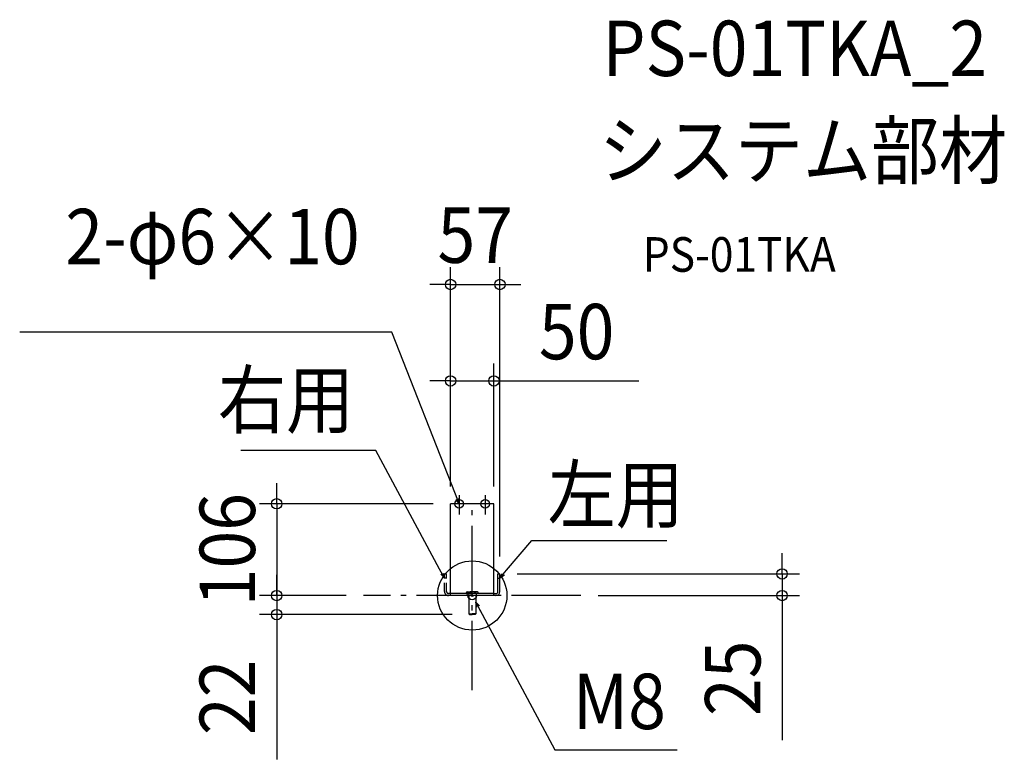
# Model space of a CAD drawing. Extents: x -523 to 615, y -189 to 665.
import ezdxf
from ezdxf.enums import TextEntityAlignment as Align

# ---------------------------------------------------------------- set-up
doc = ezdxf.new("R2010")
doc.units = 0
doc.header["$LTSCALE"] = 20
doc.header["$PDMODE"] = 3
doc.header["$PDSIZE"] = -2
doc.linetypes.add('DASHDOT', pattern=[5.5, 4, -0.6, 0.3, -0.6])
doc.linetypes.add('DASHED', pattern=[0.75, 0.5, -0.25])
doc.layers.get('DEFPOINTS').update_dxf_attribs({"linetype": 'CONTINUOUS'})
for name, color, linetype in [('ARRANGE', 1, 'CONTINUOUS'), ('BASIS', 6, 'DASHDOT'), ('DETAIL', 5, 'CONTINUOUS'), ('ETC', 61, 'CONTINUOUS'), ('FIX', 11, 'CONTINUOUS'), ('NOTE', 4, 'CONTINUOUS'), ('OUTLINE', 3, 'CONTINUOUS'), ('SIZE', 30, 'CONTINUOUS')]:
    doc.layers.add(name, color=color, linetype=linetype)
doc.styles.get("Standard").update_dxf_attribs({"font": 'SIMPLEX.shx', "width": 0.9, "height": 64, "bigfont": 'BIGFONT.shx'})

msp = doc.modelspace()

# ---------------------------------------------------------------- linework, layer by layer
at = {"layer": 'ARRANGE', "color": 1, "linetype": 'CONTINUOUS'}
msp.add_circle((0, 0), 40, dxfattribs=at)
msp.add_point((0, 0), dxfattribs=at)
at = {"layer": 'BASIS', "color": 6, "linetype": 'DASHDOT'}
for p, q in [((0, -109.3), (0, 109.3)), ((125.5, 0), (-125.5, 0))]:
    msp.add_line(p, q, dxfattribs=at)
at = {"layer": 'DEFPOINTS', "color": 30, "linetype": 'CONTINUOUS'}
for p in [(32, 359.4), (25, 248), (-25, 106), (-25, 106), (-25, 106), (25, 106), (32, 25), (32, 25), (-225.9, 0), (-125.5, 0), (-125.5, 0), (125.5, 0), (357.9, 0), (-225.9, -22), (-3.2, -22)]:
    msp.add_point(p, dxfattribs=at)
at = {"layer": 'DETAIL', "color": 4, "linetype": 'CONTINUOUS'}
for p, q in [((-15, 106), (-19.4, 117.2)), ((-15, 106), (-18.7, 111)), ((-15.7, 112.2), (-15, 106)), ((-32, 20), (-37.7, 30.6)), ((-32, 20), (-36.3, 24.5)), ((-33.4, 26), (-32, 20)), ((32, 20), (39.7, 29.2)), ((32, 20), (34.6, 25.6)), ((37.1, 23.6), (32, 20)), ((5.4, -13.5), (4, -7.5)), ((4, -7.5), (8.2, -12)), ((4, -7.5), (9.7, -18.1))]:
    msp.add_line(p, q, dxfattribs=at)
at = {"layer": 'DETAIL', "color": 5, "linetype": 'CONTINUOUS'}
for p, q in [((-25, 0), (-25, 106)), ((25, 106), (-25, 106)), ((25, 0), (25, 106)), ((29.7, 25), (32, 25)), ((29.7, 4.6), (29.7, 25)), ((32, 4.6), (32, 25)), ((29.7, 20), (32, 20)), ((25, 2.3), (-25, 2.3)), ((25, 0), (-25, 0)), ((8.5, 0), (-8.5, 0)), ((-7, 3.3), (-7, 2.3)), ((-7, 2.3), (0, 2.3)), ((-6, 4.3), (0, 4.3)), ((-4, 0), (-4, -21.2)), ((6, 4.3), (0, 4.3)), ((7, 2.3), (0, 2.3)), ((4, 0), (4, -21.2)), ((7, 3.3), (7, 2.3)), ((25, 2.3), (27.4, 2.3)), ((27.4, 0), (25, 0)), ((-4, -21), (0, -21)), ((-4, -21.2), (-3.2, -22)), ((-3.2, -22), (0, -22)), ((4, -21), (0, -21)), ((3.2, -22), (0, -22)), ((4, -21.2), (3.2, -22))]:
    msp.add_line(p, q, dxfattribs=at)
at = {"layer": 'DETAIL', "color": 5, "linetype": 'DASHED'}
for p, q in [((-29.7, 25), (-32, 25)), ((-32, 4.6), (-32, 25)), ((-29.7, 4.6), (-29.7, 25)), ((-29.7, 20), (-32, 20)), ((-25, 2.3), (-27.4, 2.3)), ((-25, 0), (-27.4, 0))]:
    msp.add_line(p, q, dxfattribs=at)
for radius in [4.6, 2.3]:
    msp.add_arc((-27.4, 4.6), radius, 180, 270, dxfattribs=at)
at = {"layer": 'DETAIL', "color": 5, "linetype": 'CONTINUOUS'}
for centre, radius, start, end in [((-6, 3.3), 1, 90, 180), ((6, 3.3), 1, 0, 90), ((27.4, 4.6), 2.3, 270, 0), ((27.4, 4.6), 4.6, 270, 0)]:
    msp.add_arc(centre, radius, start, end, dxfattribs=at)
at = {"layer": 'FIX', "color": 11, "linetype": 'CONTINUOUS'}
for centre in [(-15, 106), (15, 106), (0, 0)]:
    msp.add_circle(centre, 5, dxfattribs=at)
at = {"layer": 'NOTE', "color": 4, "linetype": 'CONTINUOUS'}
for p, q in [((-93, 304.4), (-522.7, 304.4)), ((-19.4, 117.2), (-93, 304.4)), ((-111.2, 167.5), (-267.3, 167.5)), ((-37.7, 30.6), (-111.2, 167.5)), ((-15, 116), (-15, 93.7)), ((15, 116), (15, 93.7)), ((39.7, 29.2), (68.7, 63.6)), ((68.7, 63.6), (224.8, 63.6)), ((5.7, -10.6), (95.3, -178.3)), ((95.3, -178.3), (236.6, -178.3))]:
    msp.add_line(p, q, dxfattribs=at)
at = {"layer": 'OUTLINE', "color": 3, "linetype": 'CONTINUOUS'}
for p, q in [((-25, 0), (-25, 106)), ((25, 106), (-25, 106)), ((25, 0), (25, 106)), ((29.7, 25), (32, 25)), ((29.7, 4.6), (29.7, 25)), ((32, 4.6), (32, 25)), ((25, 0), (-27.4, 0)), ((8.5, 0), (-8.5, 0)), ((-4, 0), (-4, -21.2)), ((4, 0), (4, -21.2)), ((25, 2.3), (27.4, 2.3)), ((27.4, 0), (25, 0)), ((-4, -21.2), (-3.2, -22)), ((-3.2, -22), (0, -22)), ((3.2, -22), (0, -22)), ((4, -21.2), (3.2, -22))]:
    msp.add_line(p, q, dxfattribs=at)
for radius in [2.3, 4.6]:
    msp.add_arc((27.4, 4.6), radius, 270, 0, dxfattribs=at)
at = {"layer": 'SIZE', "color": 30, "linetype": 'CONTINUOUS'}
for p, q in [((-25, 126), (-25, 379.4)), ((32, 45), (32, 379.4)), ((-37, 359.4), (-49, 359.4)), ((-25, 359.4), (-37, 359.4)), ((-25, 359.4), (32, 359.4)), ((32, 359.4), (44, 359.4)), ((44, 359.4), (56, 359.4)), ((-25, 126), (-25, 268)), ((25, 126), (25, 268)), ((-37, 248), (-49, 248)), ((-25, 248), (-37, 248)), ((-25, 248), (25, 248)), ((25, 248), (37, 248)), ((37, 248), (192.3, 248)), ((-225.9, 118), (-225.9, 130)), ((-225.9, 106), (-225.9, 118)), ((-45, 106), (-245.9, 106)), ((-225.9, 106), (-225.9, 0)), ((357.9, 37), (357.9, 49)), ((357.9, 25), (357.9, 37)), ((-225.9, 12), (-225.9, 24)), ((52, 25), (377.9, 25)), ((357.9, 25), (357.9, 0)), ((-225.9, 0), (-225.9, 12)), ((-145.5, 0), (-245.9, 0)), ((-145.5, 0), (-245.9, 0)), ((-225.9, 0), (-225.9, -12)), ((-225.9, 0), (-225.9, -22)), ((145.5, 0), (377.9, 0)), ((357.9, 0), (357.9, -12)), ((-23.2, -22), (-245.9, -22)), ((-225.9, -12), (-225.9, -24)), ((-225.9, -22), (-225.9, -34)), ((357.9, -12), (357.9, -167.3)), ((-225.9, -34), (-225.9, -189.3))]:
    msp.add_line(p, q, dxfattribs=at)
for centre in [(-25, 359.4), (32, 359.4), (-25, 248), (25, 248), (-225.9, 106), (357.9, 25), (-225.9, 0), (-225.9, 0), (357.9, 0), (-225.9, -22)]:
    msp.add_circle(centre, 6, dxfattribs=at)

# ---------------------------------------------------------------- texts
at = {"layer": 'ETC', "color": 61, "linetype": 'CONTINUOUS', "width": 0.9}
for s, height, p in [('PS-01TKA_2', 64, (150.5, 600.3)), ('システム部材', 64, (146.3, 482.3)), ('PS-01TKA', 40, (197, 374.1))]:
    msp.add_text(s, height=height, dxfattribs=at).set_placement(p)
at = {"layer": 'NOTE', "color": 4, "linetype": 'CONTINUOUS', "width": 0.9}
for s, p in [('2-φ6×10', (-130, 382.8)), ('右用', (-136.5, 194.2))]:
    msp.add_text(s, height=64, dxfattribs=at).set_placement(p, align=Align.RIGHT)
for s, p in [('左用', (87.1, 84.8)), ('M8', (116.3, -154.3))]:
    msp.add_text(s, height=64, dxfattribs=at).set_placement(p)
at = {"layer": 'SIZE', "color": 30, "linetype": 'CONTINUOUS', "width": 0.9}
for s, p in [('57', (3.5, 384.4)), ('50', (120.6, 273))]:
    msp.add_text(s, height=64, dxfattribs=at).set_placement(p, align=Align.CENTER)
for s, p in [('106', (-250.9, 53)), ('25', (332.9, -95.6)), ('22', (-250.9, -117.6))]:
    msp.add_text(s, height=64, rotation=90, dxfattribs=at).set_placement(p, align=Align.CENTER)

doc.saveas('drawing.dxf')
